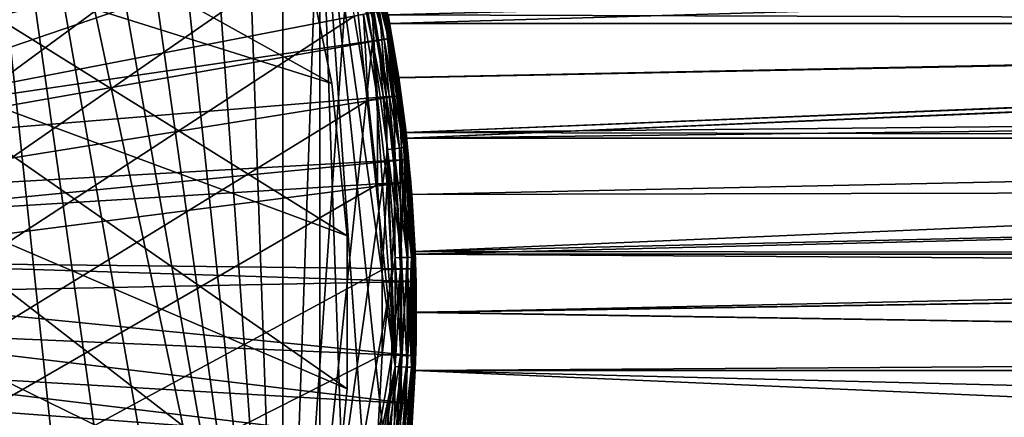
# Model space of a CAD drawing. Extents: x -23 to 88, y -252 to 24.
# Drawn here: x 18 to 32, y -2 to 4 of the extents above; entities that cross this region are included whole.
import ezdxf

# ---------------------------------------------------------------- set-up
doc = ezdxf.new("R2010")
doc.units = 0
for name, color, linetype in [('L2', 7, 'CONTINUOUS'), ('L4', 7, 'CONTINUOUS'), ('L7', 7, 'CONTINUOUS')]:
    doc.layers.add(name, color=color, linetype=linetype)

msp = doc.modelspace()

# ---------------------------------------------------------------- linework, layer by layer
at = {"layer": 'L2', "color": 7}
for points in [[(20.2006, -9.908868, 117), (19.0945, -11.90169, 117), (-8.873006, 20.67655, 117)], [(22.24054, 3.407125, 117), (-8.873006, 20.67655, 117), (21.78174, 5.639682, 117)], [(16.30784, -15.50176, 117), (-8.873006, 20.67655, 117), (17.79245, -13.77238, 117)], [(17.79245, -13.77238, 117), (-8.873006, 20.67655, 117), (19.0945, -11.90169, 117)], [(22.24054, 3.407125, 117), (22.47112, 1.139606, 117), (-8.873006, 20.67655, 117)], [(-8.873006, 20.67655, 117), (22.47112, 1.139606, 117), (22.47112, -1.139606, 117)], [(-8.873006, 20.67655, 117), (22.47112, -1.139606, 117), (22.24054, -3.407125, 117)], [(22.24054, -3.407125, 117), (21.78174, -5.639682, 117), (-8.873006, 20.67655, 117)], [(-8.873006, 20.67655, 117), (21.78174, -5.639682, 117), (21.09942, -7.814368, 117)], [(-8.873006, 20.67655, 117), (21.09942, -7.814368, 117), (20.2006, -9.908868, 117)], [(20.85202, -10.17021), (20.09179, -11.6), (16.11607, 16.68868)], [(16.11607, 16.68868), (20.09179, -11.6), (19.23367, -12.97328)], [(20.85202, -10.17021), (16.11607, 16.68868), (21.51067, -8.690873)], [(21.51067, -8.690873), (16.11607, 16.68868), (17.24096, 15.52383)], [(19.23367, -12.97328), (18.28185, -14.28335), (16.11607, 16.68868)], [(16.11607, 16.68868), (18.28185, -14.28335), (17.24096, -15.52383)], [(18.28185, -14.28335, 118), (19.23367, -12.97328, 118), (16.11607, 16.68868, 118)], [(16.11607, 16.68868, 118), (19.23367, -12.97328, 118), (20.09179, -11.6, 118)], [(20.09179, -11.6, 118), (20.85202, -10.17021, 118), (16.11607, 16.68868, 118)], [(16.11607, 16.68868, 118), (20.85202, -10.17021, 118), (21.51067, -8.690873, 118)], [(16.11607, 16.68868, 118), (21.51067, -8.690873, 118), (17.24096, 15.52383, 118)], [(18.28185, -14.28335, 118), (16.11607, 16.68868, 118), (17.24096, -15.52383, 118)], [(-16.30784, 15.50176, 1), (16.30784, -15.50176, 1), (17.79245, -13.77238, 1)], [(-16.30784, 15.50176, 1), (17.79245, -13.77238, 1), (19.0945, -11.90169, 1)], [(19.0945, -11.90169, 1), (20.2006, -9.908868, 1), (-16.30784, 15.50176, 1)], [(-16.30784, 15.50176, 1), (20.2006, -9.908868, 1), (21.09942, -7.814368, 1)], [(-16.30784, 15.50176, 1), (21.09942, -7.814368, 1), (21.78174, -5.639682, 1)], [(21.78174, -5.639682, 1), (22.24054, -3.407125, 1), (-16.30784, 15.50176, 1)], [(-16.30784, 15.50176, 1), (22.24054, -3.407125, 1), (22.47112, -1.139606, 1)], [(-16.30784, 15.50176, 1), (22.47112, -1.139606, 1), (22.47112, 1.139606, 1)], [(22.47112, 1.139606, 1), (22.24054, 3.407125, 1), (-16.30784, 15.50176, 1)], [(-16.30784, 15.50176, 1), (22.24054, 3.407125, 1), (21.78174, 5.639682, 1)], [(21.51067, -8.690873), (17.24096, 15.52383), (18.28185, 14.28335)], [(17.24096, 15.52383, 118), (21.51067, -8.690873, 118), (18.28185, 14.28335, 118)], [(18.28185, 14.28335), (19.23367, 12.97328), (21.51067, -8.690873)], [(19.23367, 12.97328, 118), (18.28185, 14.28335, 118), (21.51067, -8.690873, 118)], [(21.51067, -8.690873), (19.23367, 12.97328), (20.09179, 11.6)], [(21.51067, -8.690873, 118), (20.09179, 11.6, 118), (19.23367, 12.97328, 118)], [(21.51067, -8.690873), (20.09179, 11.6), (20.85202, 10.17021)], [(21.51067, -8.690873, 118), (20.85202, 10.17021, 118), (20.09179, 11.6, 118)], [(20.85202, 10.17021), (21.51067, 8.690873), (21.51067, -8.690873)], [(21.51067, 8.690873, 118), (20.85202, 10.17021, 118), (21.51067, -8.690873, 118)], [(21.51067, -8.690873), (21.51067, 8.690873), (22.06451, 7.169194)], [(21.51067, -8.690873, 118), (22.06451, 7.169194, 118), (21.51067, 8.690873, 118)], [(21.51067, -8.690873), (22.06451, 7.169194), (22.06451, -7.169194)], [(21.51067, -8.690873, 118), (22.51086, 5.612588, 118), (22.06451, 7.169194, 118)], [(22.84754, -4.028638), (22.51086, -5.612588), (22.06451, 7.169194)], [(22.06451, -7.169194), (22.06451, 7.169194), (22.51086, -5.612588)], [(22.51086, 5.612588), (23.18587, -0.809668), (22.06451, 7.169194)], [(22.06451, 7.169194), (23.18587, -0.809668), (23.07291, -2.42506)], [(22.06451, 7.169194), (23.07291, -2.42506), (22.84754, -4.028638)], [(22.84754, 4.028638, 118), (22.51086, 5.612588, 118), (21.51067, -8.690873, 118)], [(21.78174, 5.639682, 117), (21.78174, 5.639682, 1), (22.24054, 3.407125, 1)], [(21.78174, 5.639682, 117), (22.24054, 3.407125, 1), (22.24054, 3.407125, 117)], [(22.60081, 5.635015, 0.014683), (22.84754, 4.028638), (22.51086, 5.612588)], [(22.60081, 5.635015, 117.9853), (22.51086, 5.612588, 118), (22.93884, 4.044736, 117.9853)], [(22.51086, 5.612588), (22.84754, 4.028638), (23.18587, -0.809668)], [(22.51086, 5.612588, 118), (22.84754, 4.028638, 118), (22.93884, 4.044736, 117.9853)], [(22.68196, 5.655247, 0.057295), (22.93884, 4.044736, 0.014683), (22.60081, 5.635015, 0.014683)], [(23.0212, 4.059258, 117.9427), (22.68196, 5.655247, 117.9427), (22.60081, 5.635015, 117.9853)], [(22.93884, 4.044736, 0.014683), (22.84754, 4.028638), (22.60081, 5.635015, 0.014683)], [(22.60081, 5.635015, 117.9853), (22.93884, 4.044736, 117.9853), (23.0212, 4.059258, 117.9427)], [(22.74636, 5.671304, 0.123664), (23.0212, 4.059258, 0.057295), (22.68196, 5.655247, 0.057295)], [(22.74636, 5.671304, 117.8763), (22.68196, 5.655247, 117.9427), (23.08656, 4.070783, 117.8763)], [(23.0212, 4.059258, 0.057295), (22.93884, 4.044736, 0.014683), (22.68196, 5.655247, 0.057295)], [(23.0212, 4.059258, 117.9427), (23.08656, 4.070783, 117.8763), (22.68196, 5.655247, 117.9427)], [(22.7877, 5.681613, 0.207295), (23.08656, 4.070783, 0.123664), (22.74636, 5.671304, 0.123664)], [(22.7877, 5.681613, 117.7927), (22.74636, 5.671304, 117.8763), (23.12852, 4.078182, 117.7927)], [(23.08656, 4.070783, 0.123664), (23.0212, 4.059258, 0.057295), (22.74636, 5.671304, 0.123664)], [(22.74636, 5.671304, 117.8763), (23.08656, 4.070783, 117.8763), (23.12852, 4.078182, 117.7927)], [(22.7877, 5.681613, 0.207295), (23.03642, 4.582065, 0.3), (23.12852, 4.078182, 0.207295)], [(23.12852, 4.078182, 0.207295), (23.08656, 4.070783, 0.123664), (22.7877, 5.681613, 0.207295)], [(22.7877, 5.681613, 117.7927), (23.12852, 4.078182, 117.7927), (23.03642, 4.582065, 117.7)], [(23.12852, 4.078182, 0.207295), (23.03642, 4.582065, 0.3), (23.14298, 4.080732, 0.3)], [(23.12852, 4.078182, 117.7927), (23.14298, 4.080732, 117.7), (23.03642, 4.582065, 117.7)], [(23.14298, 4.080732, 117.7), (23.14298, 4.080732, 0.3), (23.03642, 4.582065, 117.7)], [(23.03642, 4.582065, 117.7), (23.14298, 4.080732, 0.3), (23.03642, 4.582065, 0.3)], [(23.07291, 2.42506, 118), (22.84754, 4.028638, 118), (21.51067, -8.690873, 118)], [(22.93884, 4.044736, 0.014683), (23.07291, 2.42506), (22.84754, 4.028638)], [(22.93884, 4.044736, 117.9853), (22.84754, 4.028638, 118), (23.1651, 2.434751, 117.9853)], [(23.18587, -0.809668), (22.84754, 4.028638), (23.07291, 2.42506)], [(22.84754, 4.028638, 118), (23.07291, 2.42506, 118), (23.1651, 2.434751, 117.9853)], [(23.0212, 4.059258, 0.057295), (23.1651, 2.434751, 0.014683), (22.93884, 4.044736, 0.014683)], [(23.0212, 4.059258, 117.9427), (22.93884, 4.044736, 117.9853), (23.24828, 2.443492, 117.9427)], [(23.1651, 2.434751, 0.014683), (23.07291, 2.42506), (22.93884, 4.044736, 0.014683)], [(22.93884, 4.044736, 117.9853), (23.1651, 2.434751, 117.9853), (23.24828, 2.443492, 117.9427)], [(23.08656, 4.070783, 0.123664), (23.24828, 2.443492, 0.057295), (23.0212, 4.059258, 0.057295)], [(23.31428, 2.45043, 117.8763), (23.08656, 4.070783, 117.8763), (23.0212, 4.059258, 117.9427)], [(23.24828, 2.443492, 0.057295), (23.1651, 2.434751, 0.014683), (23.0212, 4.059258, 0.057295)], [(23.0212, 4.059258, 117.9427), (23.24828, 2.443492, 117.9427), (23.31428, 2.45043, 117.8763)], [(23.12852, 4.078182, 0.207295), (23.31428, 2.45043, 0.123664), (23.08656, 4.070783, 0.123664)], [(23.12852, 4.078182, 117.7927), (23.08656, 4.070783, 117.8763), (23.35666, 2.454884, 117.7927)], [(23.31428, 2.45043, 0.123664), (23.24828, 2.443492, 0.057295), (23.08656, 4.070783, 0.123664)], [(23.31428, 2.45043, 117.8763), (23.35666, 2.454884, 117.7927), (23.08656, 4.070783, 117.8763)], [(23.12852, 4.078182, 0.207295), (23.14298, 4.080732, 0.3), (23.35666, 2.454884, 0.207295)], [(23.12852, 4.078182, 117.7927), (23.37126, 2.456419, 117.7), (23.14298, 4.080732, 117.7)], [(23.35666, 2.454884, 0.207295), (23.31428, 2.45043, 0.123664), (23.12852, 4.078182, 0.207295)], [(23.35666, 2.454884, 117.7927), (23.37126, 2.456419, 117.7), (23.12852, 4.078182, 117.7927)], [(23.14298, 4.080732, 0.3), (23.37126, 2.456419, 0.3), (23.35666, 2.454884, 0.207295)], [(23.37126, 2.456419, 117.7), (23.37126, 2.456419, 0.3), (23.14298, 4.080732, 117.7)], [(23.14298, 4.080732, 117.7), (23.37126, 2.456419, 0.3), (23.14298, 4.080732, 0.3)], [(22.24054, 3.407125, 117), (22.24054, 3.407125, 1), (22.47112, 1.139606, 1)], [(22.24054, 3.407125, 117), (22.47112, 1.139606, 1), (22.47112, 1.139606, 117)], [(21.51067, -8.690873, 118), (23.18587, 0.809668, 118), (23.07291, 2.42506, 118)], [(23.1651, 2.434751, 0.014683), (23.18587, 0.809668), (23.07291, 2.42506)], [(23.1651, 2.434751, 117.9853), (23.07291, 2.42506, 118), (23.27852, 0.812904, 117.9853)], [(23.18587, -0.809668), (23.07291, 2.42506), (23.18587, 0.809668)], [(23.07291, 2.42506, 118), (23.18587, 0.809668, 118), (23.27852, 0.812904, 117.9853)], [(23.24828, 2.443492, 0.057295), (23.27852, 0.812904, 0.014683), (23.1651, 2.434751, 0.014683)], [(23.24828, 2.443492, 117.9427), (23.1651, 2.434751, 117.9853), (23.36209, 0.815822, 117.9427)], [(23.27852, 0.812904, 0.014683), (23.18587, 0.809668), (23.1651, 2.434751, 0.014683)], [(23.1651, 2.434751, 117.9853), (23.27852, 0.812904, 117.9853), (23.36209, 0.815822, 117.9427)], [(23.31428, 2.45043, 0.123664), (23.36209, 0.815822, 0.057295), (23.24828, 2.443492, 0.057295)], [(23.31428, 2.45043, 117.8763), (23.24828, 2.443492, 117.9427), (23.42843, 0.818139, 117.8763)], [(23.36209, 0.815822, 0.057295), (23.27852, 0.812904, 0.014683), (23.24828, 2.443492, 0.057295)], [(23.24828, 2.443492, 117.9427), (23.36209, 0.815822, 117.9427), (23.42843, 0.818139, 117.8763)], [(23.35666, 2.454884, 0.207295), (23.42843, 0.818139, 0.123664), (23.31428, 2.45043, 0.123664)], [(23.47101, 0.819626, 117.7927), (23.35666, 2.454884, 117.7927), (23.31428, 2.45043, 117.8763)], [(23.42843, 0.818139, 0.123664), (23.36209, 0.815822, 0.057295), (23.31428, 2.45043, 0.123664)], [(23.31428, 2.45043, 117.8763), (23.42843, 0.818139, 117.8763), (23.47101, 0.819626, 117.7927)], [(23.35666, 2.454884, 0.207295), (23.37126, 2.456419, 0.3), (23.38199, 2.303063, 0.3)], [(23.35666, 2.454884, 117.7927), (23.38199, 2.303063, 117.7), (23.37126, 2.456419, 117.7)], [(23.35666, 2.454884, 0.207295), (23.38199, 2.303063, 0.3), (23.47101, 0.819626, 0.207295)], [(23.47101, 0.819626, 0.207295), (23.42843, 0.818139, 0.123664), (23.35666, 2.454884, 0.207295)], [(23.47101, 0.819626, 117.7927), (23.48568, 0.820138, 117.7), (23.35666, 2.454884, 117.7927)], [(23.48568, 0.820138, 117.7), (23.38199, 2.303063, 117.7), (23.35666, 2.454884, 117.7927)], [(23.38199, 2.303063, 117.7), (23.38199, 2.303063, 0.3), (23.37126, 2.456419, 117.7)], [(23.37126, 2.456419, 117.7), (23.38199, 2.303063, 0.3), (23.37126, 2.456419, 0.3)], [(23.38199, 2.303063, 0.3), (23.48568, 0.820138, 0.3), (23.47101, 0.819626, 0.207295)], [(23.48568, 0.820138, 117.7), (23.48568, 0.820138, 0.3), (23.38199, 2.303063, 117.7)], [(23.38199, 2.303063, 117.7), (23.48568, 0.820138, 0.3), (23.38199, 2.303063, 0.3)], [(22.47112, 1.139606, 117), (22.47112, 1.139606, 1), (22.47112, -1.139606, 1)], [(22.47112, 1.139606, 117), (22.47112, -1.139606, 1), (22.47112, -1.139606, 117)], [(21.51067, -8.690873, 118), (23.18587, -0.809668, 118), (23.18587, 0.809668, 118)], [(23.27852, -0.812904, 0.014683), (23.18587, -0.809668), (23.27852, 0.812904, 0.014683)], [(23.27852, 0.812904, 0.014683), (23.18587, -0.809668), (23.18587, 0.809668)], [(23.27852, 0.812904, 117.9853), (23.18587, 0.809668, 118), (23.27852, -0.812904, 117.9853)], [(23.18587, 0.809668, 118), (23.18587, -0.809668, 118), (23.27852, -0.812904, 117.9853)], [(23.36209, -0.815822, 0.057295), (23.27852, -0.812904, 0.014683), (23.36209, 0.815822, 0.057295)], [(23.36209, 0.815822, 0.057295), (23.27852, -0.812904, 0.014683), (23.27852, 0.812904, 0.014683)], [(23.36209, 0.815822, 117.9427), (23.27852, 0.812904, 117.9853), (23.36209, -0.815822, 117.9427)], [(23.27852, 0.812904, 117.9853), (23.27852, -0.812904, 117.9853), (23.36209, -0.815822, 117.9427)], [(23.42843, -0.818139, 0.123664), (23.36209, -0.815822, 0.057295), (23.42843, 0.818139, 0.123664)], [(23.42843, 0.818139, 0.123664), (23.36209, -0.815822, 0.057295), (23.36209, 0.815822, 0.057295)], [(23.42843, 0.818139, 117.8763), (23.36209, 0.815822, 117.9427), (23.42843, -0.818139, 117.8763)], [(23.36209, 0.815822, 117.9427), (23.36209, -0.815822, 117.9427), (23.42843, -0.818139, 117.8763)], [(23.47101, -0.819626, 0.207295), (23.42843, -0.818139, 0.123664), (23.47101, 0.819626, 0.207295)], [(23.47101, 0.819626, 0.207295), (23.42843, -0.818139, 0.123664), (23.42843, 0.818139, 0.123664)], [(23.47101, 0.819626, 117.7927), (23.42843, 0.818139, 117.8763), (23.47101, -0.819626, 117.7927)], [(23.42843, 0.818139, 117.8763), (23.42843, -0.818139, 117.8763), (23.47101, -0.819626, 117.7927)], [(23.47101, 0.819626, 0.207295), (23.48568, 0.820138, 0.3), (23.48568, 0, 0.3)], [(23.48568, 0, 117.7), (23.48568, 0.820138, 117.7), (23.47101, 0.819626, 117.7927)], [(23.47101, 0.819626, 0.207295), (23.48568, 0, 0.3), (23.47101, -0.819626, 0.207295)], [(23.47101, 0.819626, 117.7927), (23.47101, -0.819626, 117.7927), (23.48568, 0, 117.7)], [(23.48568, 0, 117.7), (23.48568, 0, 0.3), (23.48568, 0.820138, 117.7)], [(23.48568, 0.820138, 117.7), (23.48568, 0, 0.3), (23.48568, 0.820138, 0.3)], [(23.47101, -0.819626, 0.207295), (23.48568, 0, 0.3), (23.48568, -0.820138, 0.3)], [(23.47101, -0.819626, 117.7927), (23.48568, -0.820138, 117.7), (23.48568, 0, 117.7)], [(23.48568, -0.820138, 117.7), (23.48568, -0.820138, 0.3), (23.48568, 0, 117.7)], [(23.48568, 0, 117.7), (23.48568, -0.820138, 0.3), (23.48568, 0, 0.3)], [(22.06451, -7.169194, 118), (23.18587, -0.809668, 118), (21.51067, -8.690873, 118)], [(22.51086, -5.612588, 118), (23.18587, -0.809668, 118), (22.06451, -7.169194, 118)], [(22.51086, -5.612588, 118), (23.07291, -2.42506, 118), (23.18587, -0.809668, 118)], [(23.27852, -0.812904, 0.014683), (23.07291, -2.42506), (23.18587, -0.809668)], [(23.18587, -0.809668, 118), (23.07291, -2.42506, 118), (23.1651, -2.434751, 117.9853)], [(23.1651, -2.434751, 0.014683), (23.07291, -2.42506), (23.27852, -0.812904, 0.014683)], [(23.27852, -0.812904, 117.9853), (23.18587, -0.809668, 118), (23.1651, -2.434751, 117.9853)], [(23.36209, -0.815822, 0.057295), (23.1651, -2.434751, 0.014683), (23.27852, -0.812904, 0.014683)], [(23.27852, -0.812904, 117.9853), (23.1651, -2.434751, 117.9853), (23.24828, -2.443492, 117.9427)], [(23.24828, -2.443492, 0.057295), (23.1651, -2.434751, 0.014683), (23.36209, -0.815822, 0.057295)], [(23.36209, -0.815822, 117.9427), (23.27852, -0.812904, 117.9853), (23.24828, -2.443492, 117.9427)], [(23.42843, -0.818139, 0.123664), (23.24828, -2.443492, 0.057295), (23.36209, -0.815822, 0.057295)], [(23.36209, -0.815822, 117.9427), (23.24828, -2.443492, 117.9427), (23.31428, -2.45043, 117.8763)], [(23.31428, -2.45043, 0.123664), (23.24828, -2.443492, 0.057295), (23.42843, -0.818139, 0.123664)], [(23.42843, -0.818139, 117.8763), (23.36209, -0.815822, 117.9427), (23.31428, -2.45043, 117.8763)], [(23.47101, -0.819626, 0.207295), (23.31428, -2.45043, 0.123664), (23.42843, -0.818139, 0.123664)], [(23.42843, -0.818139, 117.8763), (23.31428, -2.45043, 117.8763), (23.35666, -2.454884, 117.7927)], [(23.35666, -2.454884, 0.207295), (23.31428, -2.45043, 0.123664), (23.47101, -0.819626, 0.207295)], [(23.47101, -0.819626, 117.7927), (23.42843, -0.818139, 117.8763), (23.35666, -2.454884, 117.7927)], [(23.47101, -0.819626, 0.207295), (23.48568, -0.820138, 0.3), (23.35666, -2.454884, 0.207295)], [(23.35666, -2.454884, 117.7927), (23.38199, -2.303063, 117.7), (23.47101, -0.819626, 117.7927)], [(23.48568, -0.820138, 0.3), (23.38199, -2.303063, 0.3), (23.35666, -2.454884, 0.207295)], [(23.47101, -0.819626, 117.7927), (23.38199, -2.303063, 117.7), (23.48568, -0.820138, 117.7)], [(23.38199, -2.303063, 117.7), (23.38199, -2.303063, 0.3), (23.48568, -0.820138, 117.7)], [(23.48568, -0.820138, 117.7), (23.38199, -2.303063, 0.3), (23.48568, -0.820138, 0.3)], [(22.47112, -1.139606, 117), (22.47112, -1.139606, 1), (22.24054, -3.407125, 1)], [(22.47112, -1.139606, 117), (22.24054, -3.407125, 1), (22.24054, -3.407125, 117)]]:
    msp.add_3dface(points, dxfattribs=at)
at = {"layer": 'L4', "color": 7}
for points in [[(-13.10559, -18.90089, 118), (16.92165, 15.57748, 118), (17.75408, 14.62165, 118)], [(-13.10559, -18.90089, 118), (17.75408, 14.62165, 118), (18.5326, 13.62141, 118)], [(18.5326, 13.62141, 118), (19.25483, 12.57981, 118), (-13.10559, -18.90089, 118)], [(-13.10559, -18.90089, 118), (19.25483, 12.57981, 118), (19.91859, 11.5, 118)], [(-13.10559, -18.90089, 118), (19.91859, 11.5, 118), (20.52185, 10.38527, 118)], [(20.52185, 10.38527, 118), (21.06279, 9.238995, 118), (-13.10559, -18.90089, 118)], [(-13.10559, -18.90089, 118), (21.06279, 9.238995, 118), (21.53976, 8.064664, 118)], [(-13.10559, -18.90089, 118), (21.53976, 8.064664, 118), (21.95132, 6.865841, 118)], [(13.6822, 3.709306, 168.5916), (22.42045, 7.012573, 118.5916), (13.41019, 4.588512, 168.5916)], [(13.6822, 3.709306, 168.5916), (22.74662, 5.859091, 118.5916), (22.42045, 7.012573, 118.5916)], [(21.95132, 6.865841, 118), (22.29621, 5.646166, 118), (-13.10559, -18.90089, 118)], [(13.72293, 3.53492, 168.5916), (22.74662, 5.859091, 118.5916), (13.6822, 3.709306, 168.5916)], [(13.72293, 3.53492, 168.5916), (22.77271, 5.766833, 118.5916), (22.74662, 5.859091, 118.5916)], [(13.90977, 2.734938, 168.5916), (22.77271, 5.766833, 118.5916), (13.72293, 3.53492, 168.5916)], [(13.90977, 2.734938, 168.5916), (23.05581, 4.503578, 118.5916), (22.77271, 5.766833, 118.5916)], [(-13.10559, -18.90089, 118), (22.29621, 5.646166, 118), (22.57338, 4.409344, 118)], [(-13.10559, -18.90089, 118), (22.57338, 4.409344, 118), (22.78201, 3.159132, 118)], [(23.12683, 4.077958, 118.5916), (23.05581, 4.503578, 118.5916), (13.90977, 2.734938, 168.5916)], [(22.71488, 4.436984, 118.0212), (22.78201, 3.159132, 118), (22.57338, 4.409344, 118)], [(22.84436, 4.462276, 118.0831), (22.92481, 3.178935, 118.0212), (22.71488, 4.436984, 118.0212)], [(22.92481, 3.178935, 118.0212), (22.78201, 3.159132, 118), (22.71488, 4.436984, 118.0212)], [(22.95082, 4.483071, 118.1805), (23.05549, 3.197055, 118.0831), (22.84436, 4.462276, 118.0831)], [(23.05549, 3.197055, 118.0831), (22.92481, 3.178935, 118.0212), (22.84436, 4.462276, 118.0831)], [(23.02522, 4.497603, 118.3049), (23.16293, 3.211954, 118.1805), (22.95082, 4.483071, 118.1805)], [(23.16293, 3.211954, 118.1805), (23.05549, 3.197055, 118.0831), (22.95082, 4.483071, 118.1805)], [(23.06123, 4.504638, 118.446), (23.23802, 3.222366, 118.3049), (23.02522, 4.497603, 118.3049)], [(23.23802, 3.222366, 118.3049), (23.16293, 3.211954, 118.1805), (23.02522, 4.497603, 118.3049)], [(23.06123, 4.504638, 118.446), (23.05581, 4.503578, 118.5916), (23.12683, 4.077958, 118.5916)], [(23.06123, 4.504638, 118.446), (23.12683, 4.077958, 118.5916), (23.27437, 3.227406, 118.446)], [(23.27437, 3.227406, 118.446), (23.23802, 3.222366, 118.3049), (23.06123, 4.504638, 118.446)], [(13.95373, 2.460532, 168.5916), (23.12683, 4.077958, 118.5916), (13.90977, 2.734938, 168.5916)], [(13.95373, 2.460532, 168.5916), (23.26889, 3.226647, 118.5916), (23.12683, 4.077958, 118.5916)], [(23.27437, 3.227406, 118.446), (23.12683, 4.077958, 118.5916), (23.26889, 3.226647, 118.5916)], [(14.06804, 1.746944, 168.5916), (23.26889, 3.226647, 118.5916), (13.95373, 2.460532, 168.5916)], [(14.06804, 1.746944, 168.5916), (23.37439, 2.273483, 118.5916), (23.26889, 3.226647, 118.5916)], [(23.27437, 3.227406, 118.446), (23.38025, 1.937342, 118.3049), (23.23802, 3.222366, 118.3049)], [(23.27437, 3.227406, 118.446), (23.26889, 3.226647, 118.5916), (23.41682, 1.940373, 118.446)], [(23.26889, 3.226647, 118.5916), (23.37439, 2.273483, 118.5916), (23.41682, 1.940373, 118.446)], [(23.41682, 1.940373, 118.446), (23.38025, 1.937342, 118.3049), (23.27437, 3.227406, 118.446)], [(22.78201, 3.159132, 118), (22.92144, 1.899325, 118), (-13.10559, -18.90089, 118)], [(22.92481, 3.178935, 118.0212), (22.92144, 1.899325, 118), (22.78201, 3.159132, 118)], [(23.06512, 1.911231, 118.0212), (22.92144, 1.899325, 118), (22.92481, 3.178935, 118.0212)], [(23.05549, 3.197055, 118.0831), (23.06512, 1.911231, 118.0212), (22.92481, 3.178935, 118.0212)], [(23.16293, 3.211954, 118.1805), (23.1966, 1.922125, 118.0831), (23.05549, 3.197055, 118.0831)], [(23.1966, 1.922125, 118.0831), (23.06512, 1.911231, 118.0212), (23.05549, 3.197055, 118.0831)], [(23.23802, 3.222366, 118.3049), (23.3047, 1.931083, 118.1805), (23.16293, 3.211954, 118.1805)], [(23.3047, 1.931083, 118.1805), (23.1966, 1.922125, 118.0831), (23.16293, 3.211954, 118.1805)], [(23.38025, 1.937342, 118.3049), (23.3047, 1.931083, 118.1805), (23.23802, 3.222366, 118.3049)], [(14.10124, 1.371669, 168.5916), (23.37439, 2.273483, 118.5916), (14.06804, 1.746944, 168.5916)], [(14.10124, 1.371669, 168.5916), (23.41131, 1.939916, 118.5916), (23.37439, 2.273483, 118.5916)], [(23.41682, 1.940373, 118.446), (23.37439, 2.273483, 118.5916), (23.41131, 1.939916, 118.5916)], [(14.15623, 0.750248, 168.5916), (23.41131, 1.939916, 118.5916), (14.10124, 1.371669, 168.5916)], [(14.15623, 0.750248, 168.5916), (23.48262, 0.647294, 118.5916), (23.41131, 1.939916, 118.5916)], [(23.06512, 1.911231, 118.0212), (22.99127, 0.63375, 118), (22.92144, 1.899325, 118)], [(23.13538, 0.637723, 118.0212), (22.99127, 0.63375, 118), (23.06512, 1.911231, 118.0212)], [(23.1966, 1.922125, 118.0831), (23.13538, 0.637723, 118.0212), (23.06512, 1.911231, 118.0212)], [(23.26726, 0.641358, 118.0831), (23.13538, 0.637723, 118.0212), (23.1966, 1.922125, 118.0831)], [(23.3047, 1.931083, 118.1805), (23.26726, 0.641358, 118.0831), (23.1966, 1.922125, 118.0831)], [(23.37569, 0.644347, 118.1805), (23.26726, 0.641358, 118.0831), (23.3047, 1.931083, 118.1805)], [(23.38025, 1.937342, 118.3049), (23.37569, 0.644347, 118.1805), (23.3047, 1.931083, 118.1805)], [(23.45147, 0.646435, 118.3049), (23.37569, 0.644347, 118.1805), (23.38025, 1.937342, 118.3049)], [(23.41682, 1.940373, 118.446), (23.45147, 0.646435, 118.3049), (23.38025, 1.937342, 118.3049)], [(23.41682, 1.940373, 118.446), (23.41131, 1.939916, 118.5916), (23.48815, 0.647446, 118.446)], [(23.41131, 1.939916, 118.5916), (23.48262, 0.647294, 118.5916), (23.48815, 0.647446, 118.446)], [(23.48815, 0.647446, 118.446), (23.45147, 0.646435, 118.3049), (23.41682, 1.940373, 118.446)], [(-13.10559, -18.90089, 118), (22.92144, 1.899325, 118), (22.99127, 0.63375, 118)], [(14.16462, 0.274738, 168.5916), (23.48262, 0.455532, 118.5916), (14.15623, 0.750248, 168.5916)], [(23.48262, 0.455532, 118.5916), (23.48262, 0.647294, 118.5916), (14.15623, 0.750248, 168.5916)], [(-13.10559, -18.90089, 118), (22.99127, 0.63375, 118), (22.99127, -0.63375, 118)], [(23.13538, -0.637723, 118.0212), (22.99127, -0.63375, 118), (23.13538, 0.637723, 118.0212)], [(23.13538, 0.637723, 118.0212), (22.99127, -0.63375, 118), (22.99127, 0.63375, 118)], [(23.26726, -0.641358, 118.0831), (23.13538, -0.637723, 118.0212), (23.26726, 0.641358, 118.0831)], [(23.26726, 0.641358, 118.0831), (23.13538, -0.637723, 118.0212), (23.13538, 0.637723, 118.0212)], [(23.37569, -0.644347, 118.1805), (23.26726, -0.641358, 118.0831), (23.37569, 0.644347, 118.1805)], [(23.37569, 0.644347, 118.1805), (23.26726, -0.641358, 118.0831), (23.26726, 0.641358, 118.0831)], [(23.45147, -0.646435, 118.3049), (23.37569, -0.644347, 118.1805), (23.45147, 0.646435, 118.3049)], [(23.45147, 0.646435, 118.3049), (23.37569, -0.644347, 118.1805), (23.37569, 0.644347, 118.1805)], [(23.48815, -0.647446, 118.446), (23.45147, -0.646435, 118.3049), (23.48815, 0.647446, 118.446)], [(23.48815, 0.647446, 118.446), (23.45147, -0.646435, 118.3049), (23.45147, 0.646435, 118.3049)], [(23.48815, 0.647446, 118.446), (23.48262, 0.647294, 118.5916), (23.48262, 0.455532, 118.5916)], [(23.48815, 0.647446, 118.446), (23.48262, 0.455532, 118.5916), (23.48815, -0.647446, 118.446)], [(14.16462, 0.274738, 168.5916), (23.48262, -0.647294, 118.5916), (23.48262, 0.455532, 118.5916)], [(23.48815, -0.647446, 118.446), (23.48262, 0.455532, 118.5916), (23.48262, -0.647294, 118.5916)], [(14.17388, -0.250187, 168.5916), (23.48262, -0.647294, 118.5916), (14.16462, 0.274738, 168.5916)], [(14.14348, -0.823809, 168.5916), (23.443, -1.365426, 118.5916), (14.17388, -0.250187, 168.5916)], [(14.17388, -0.250187, 168.5916), (23.443, -1.365426, 118.5916), (23.48262, -0.647294, 118.5916)], [(22.99127, -0.63375, 118), (22.92144, -1.899325, 118), (-13.10559, -18.90089, 118)], [(23.13538, -0.637723, 118.0212), (22.92144, -1.899325, 118), (22.99127, -0.63375, 118)], [(23.06512, -1.911231, 118.0212), (22.92144, -1.899325, 118), (23.13538, -0.637723, 118.0212)], [(23.26726, -0.641358, 118.0831), (23.06512, -1.911231, 118.0212), (23.13538, -0.637723, 118.0212)], [(23.1966, -1.922125, 118.0831), (23.06512, -1.911231, 118.0212), (23.26726, -0.641358, 118.0831)], [(23.37569, -0.644347, 118.1805), (23.1966, -1.922125, 118.0831), (23.26726, -0.641358, 118.0831)], [(23.3047, -1.931083, 118.1805), (23.1966, -1.922125, 118.0831), (23.37569, -0.644347, 118.1805)], [(23.45147, -0.646435, 118.3049), (23.3047, -1.931083, 118.1805), (23.37569, -0.644347, 118.1805)], [(23.38025, -1.937342, 118.3049), (23.3047, -1.931083, 118.1805), (23.45147, -0.646435, 118.3049)], [(23.48815, -0.647446, 118.446), (23.38025, -1.937342, 118.3049), (23.45147, -0.646435, 118.3049)], [(23.41682, -1.940373, 118.446), (23.38025, -1.937342, 118.3049), (23.48815, -0.647446, 118.446)], [(23.443, -1.365426, 118.5916), (23.41682, -1.940373, 118.446), (23.48815, -0.647446, 118.446)], [(23.48815, -0.647446, 118.446), (23.48262, -0.647294, 118.5916), (23.443, -1.365426, 118.5916)], [(14.12093, -1.249374, 168.5916), (23.41131, -1.939916, 118.5916), (14.14348, -0.823809, 168.5916)], [(14.14348, -0.823809, 168.5916), (23.41131, -1.939916, 118.5916), (23.443, -1.365426, 118.5916)], [(14.03796, -1.917511, 168.5916), (23.27416, -3.179001, 118.5916), (14.12093, -1.249374, 168.5916)], [(14.12093, -1.249374, 168.5916), (23.27416, -3.179001, 118.5916), (23.41131, -1.939916, 118.5916)], [(23.443, -1.365426, 118.5916), (23.41131, -1.939916, 118.5916), (23.41682, -1.940373, 118.446)]]:
    msp.add_3dface(points, dxfattribs=at)
at = {"layer": 'L7', "color": 7}
for points in [[(62.7, 5.465694, 90.79365), (23.07704, 4.426837, 91.03684), (62.7, 4.300354, 91.06465)], [(62.7, 5.465694, 49.20634), (23.10094, 4.300097, 48.93693), (23.07919, 4.427282, 48.96077)], [(62.7, 4.300354, 48.93535), (23.10094, 4.300097, 48.93693), (62.7, 5.465694, 49.20634)], [(23.23947, 3.489544, 70.13419), (23.07704, 4.426837, 91.03684), (23.07919, 4.427282, 48.96077)], [(23.23947, 3.489544, 70.13419), (23.10314, 4.300552, 91.0655), (23.07704, 4.426837, 91.03684)], [(62.7, 4.300354, 91.06465), (23.07704, 4.426837, 91.03684), (23.10314, 4.300552, 91.0655)], [(23.07919, 4.427282, 48.96077), (23.10094, 4.300097, 48.93693), (23.23947, 3.489544, 70.13419)], [(62.7, 4.300354, 48.93535), (23.23892, 3.493252, 48.78568), (23.10094, 4.300097, 48.93693)], [(23.23892, 3.493252, 48.78568), (23.23947, 3.489544, 70.13419), (23.10094, 4.300097, 48.93693)], [(23.23945, 3.489717, 91.2149), (23.10314, 4.300552, 91.0655), (23.23947, 3.489544, 70.13419)], [(62.7, 4.300354, 91.06465), (23.10314, 4.300552, 91.0655), (23.23945, 3.489717, 91.2149)], [(23.34733, 2.674306, 48.66697), (23.23892, 3.493252, 48.78568), (62.7, 4.300354, 48.93535)], [(62.7, 4.300354, 91.06465), (23.23945, 3.489717, 91.2149), (62.7, 4.269695, 91.07178)], [(62.7, 4.269695, 91.07178), (23.23945, 3.489717, 91.2149), (23.34589, 2.674118, 91.33144)], [(62.7, 4.269695, 91.07178), (23.34589, 2.674118, 91.33144), (62.7, 3.059769, 91.28116)], [(23.35518, 2.59137, 48.65839), (23.34733, 2.674306, 48.66697), (62.7, 4.300354, 48.93535)], [(62.7, 4.300354, 48.93535), (62.7, 4.269695, 48.92822), (23.35518, 2.59137, 48.65839)], [(23.35518, 2.59137, 48.65839), (62.7, 4.269695, 48.92822), (62.7, 3.059769, 48.71884)], [(23.34733, 2.674306, 48.66697), (23.23947, 3.489544, 70.13419), (23.23892, 3.493252, 48.78568)], [(23.23947, 3.489544, 70.13419), (23.34589, 2.674118, 91.33144), (23.23945, 3.489717, 91.2149)], [(23.34733, 2.674306, 48.66697), (23.34589, 2.674118, 91.33144), (23.23947, 3.489544, 70.13419)], [(62.7, 3.059769, 91.28116), (23.34589, 2.674118, 91.33144), (62.7, 2.590592, 91.33499)], [(23.35518, 2.59137, 48.65839), (62.7, 3.059769, 48.71884), (62.7, 2.590592, 48.66501)], [(23.43475, 1.74995, 70.06925), (23.34589, 2.674118, 91.33144), (23.34733, 2.674306, 48.66697)], [(23.43475, 1.74995, 70.06925), (23.35667, 2.591539, 91.34324), (23.34589, 2.674118, 91.33144)], [(23.35667, 2.591539, 91.34324), (62.7, 2.590592, 91.33499), (23.34589, 2.674118, 91.33144)], [(23.34733, 2.674306, 48.66697), (23.35518, 2.59137, 48.65839), (23.43475, 1.74995, 70.06925)], [(23.43472, 1.750405, 48.57137), (23.43475, 1.74995, 70.06925), (23.35518, 2.59137, 48.65839)], [(62.7, 2.590592, 48.66501), (23.43472, 1.750405, 48.57137), (23.35518, 2.59137, 48.65839)], [(23.43466, 1.751238, 91.42856), (23.35667, 2.591539, 91.34324), (23.43475, 1.74995, 70.06925)], [(23.43466, 1.751238, 91.42856), (62.7, 2.590592, 91.33499), (23.35667, 2.591539, 91.34324)], [(23.43466, 1.751238, 91.42856), (62.7, 1.839863, 91.42113), (62.7, 2.590592, 91.33499)], [(62.7, 2.590592, 48.66501), (23.48253, 0.906101, 48.5191), (23.43472, 1.750405, 48.57137)], [(62.7, 1.839863, 48.57887), (23.48253, 0.906101, 48.5191), (62.7, 2.590592, 48.66501)], [(23.4818, 0.906061, 91.48011), (62.7, 1.839863, 91.42113), (23.43466, 1.751238, 91.42856)], [(23.4818, 0.906061, 91.48011), (62.7, 0.865391, 91.47685), (62.7, 1.839863, 91.42113)], [(62.7, 1.839863, 48.57887), (23.4833, 0.865701, 48.51825), (23.48253, 0.906101, 48.5191)], [(62.7, 0.865391, 48.52315), (23.4833, 0.865701, 48.51825), (62.7, 1.839863, 48.57887)], [(23.43475, 1.74995, 70.06925), (23.4818, 0.906061, 91.48011), (23.43466, 1.751238, 91.42856)], [(23.48253, 0.906101, 48.5191), (23.43475, 1.74995, 70.06925), (23.43472, 1.750405, 48.57137)], [(23.48253, 0.906101, 48.5191), (23.4818, 0.906061, 91.48011), (23.43475, 1.74995, 70.06925)], [(23.49599, 0.434217, 70.00913), (23.4818, 0.906061, 91.48011), (23.48253, 0.906101, 48.5191)], [(23.49599, 0.434217, 70.00913), (23.48405, 0.865718, 91.48256), (23.4818, 0.906061, 91.48011)], [(23.48405, 0.865718, 91.48256), (62.7, 0.865391, 91.47685), (23.4818, 0.906061, 91.48011)], [(23.48253, 0.906101, 48.5191), (23.4833, 0.865701, 48.51825), (23.49599, 0.434217, 70.00913)], [(23.5, -0.001765, 48.5), (23.49599, 0.434217, 70.00913), (23.4833, 0.865701, 48.51825)], [(23.5, -0.001765, 48.5), (23.4833, 0.865701, 48.51825), (62.7, 0.865391, 48.52315)], [(23.5, 0.002559, 91.5), (23.48405, 0.865718, 91.48256), (23.49599, 0.434217, 70.00913)], [(23.5, 0.002559, 91.5), (62.7, 0.613955, 91.49123), (23.48405, 0.865718, 91.48256)], [(23.48405, 0.865718, 91.48256), (62.7, 0.613955, 91.49123), (62.7, 0.865391, 91.47685)], [(62.7, 0.865391, 48.52315), (62.7, 0.613955, 48.50877), (23.5, -0.001765, 48.5)], [(23.5, 0.002559, 91.5), (62.7, -0.613955, 91.49123), (62.7, 0.613955, 91.49123)], [(23.5, -0.001765, 48.5), (62.7, 0.613955, 48.50877), (62.7, -0.613955, 48.50877)], [(23.496, -0.433815, 69.99127), (23.5, 0.002559, 91.5), (23.49599, 0.434217, 70.00913)], [(23.496, -0.433815, 69.99127), (23.49599, 0.434217, 70.00913), (23.5, -0.001765, 48.5)], [(23.48402, -0.865717, 91.48254), (23.5, 0.002559, 91.5), (23.496, -0.433815, 69.99127)], [(23.48402, -0.865717, 91.48254), (62.7, -0.613955, 91.49123), (23.5, 0.002559, 91.5)], [(23.48405, -0.865718, 48.51744), (23.496, -0.433815, 69.99127), (23.5, -0.001765, 48.5)], [(23.5, -0.001765, 48.5), (62.7, -0.613955, 48.50877), (23.48405, -0.865718, 48.51744)], [(23.48396, -0.867262, 48.51753), (23.48399, -0.867263, 91.4825), (23.496, -0.433815, 69.99127)], [(23.48396, -0.867262, 48.51753), (23.496, -0.433815, 69.99127), (23.48405, -0.865718, 48.51744)], [(23.48399, -0.867263, 91.4825), (23.48402, -0.865717, 91.48254), (23.496, -0.433815, 69.99127)], [(23.48402, -0.865717, 91.48254), (62.7, -0.865391, 91.47685), (62.7, -0.613955, 91.49123)], [(23.48405, -0.865718, 48.51744), (62.7, -0.613955, 48.50877), (62.7, -0.865391, 48.52315)], [(23.43619, -1.730572, 69.92994), (23.43594, -1.733996, 91.42996), (23.48399, -0.867263, 91.4825)], [(23.43594, -1.733996, 91.42996), (62.7, -2.590592, 91.33499), (23.48399, -0.867263, 91.4825)], [(23.43619, -1.730572, 69.92994), (23.48396, -0.867262, 48.51753), (23.43615, -1.731153, 48.56981)], [(23.48396, -0.867262, 48.51753), (62.7, -1.839863, 48.57887), (23.43615, -1.731153, 48.56981)], [(23.43619, -1.730572, 69.92994), (23.48399, -0.867263, 91.4825), (23.48396, -0.867262, 48.51753)], [(23.48405, -0.865718, 48.51744), (62.7, -0.865391, 48.52315), (23.48396, -0.867262, 48.51753)], [(23.48396, -0.867262, 48.51753), (62.7, -0.865391, 48.52315), (62.7, -1.839863, 48.57887)], [(23.48399, -0.867263, 91.4825), (62.7, -1.839863, 91.42113), (23.48402, -0.865717, 91.48254)], [(23.48399, -0.867263, 91.4825), (62.7, -2.590592, 91.33499), (62.7, -1.839863, 91.42113)], [(62.7, -1.839863, 91.42113), (62.7, -0.865391, 91.47685), (23.48402, -0.865717, 91.48254)]]:
    msp.add_3dface(points, dxfattribs=at)

doc.saveas('drawing.dxf')
